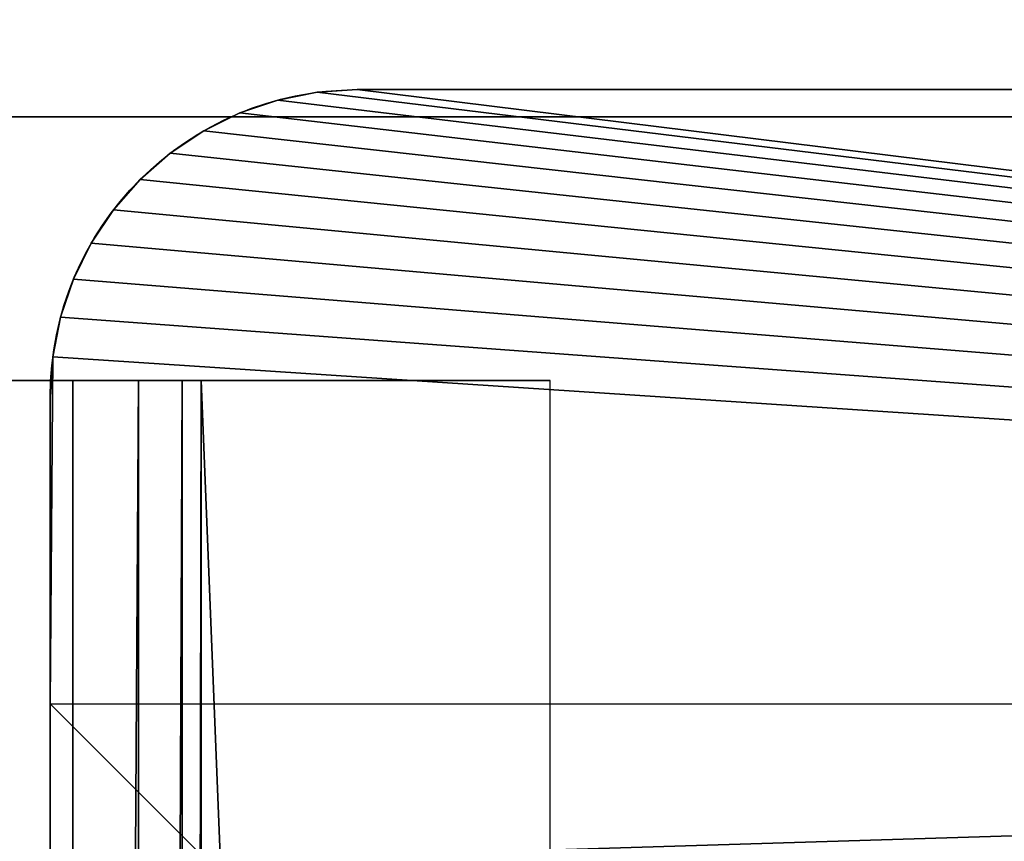
# Model space of a CAD drawing. Units: millimetres. Extents: x 1707 to 2707, y 164 to 864.
# Drawn here: x 2432 to 2465, y 732 to 759 of the extents above; entities that cross this region are included whole.
import ezdxf

# ---------------------------------------------------------------- set-up
doc = ezdxf.new("R2010")
doc.units = ezdxf.units.MM
doc.header["$LTSCALE"] = 25.4
doc.layers.get('0').update_dxf_attribs({"true_color": 0xff5454})

# ---------------------------------------------------------------- blocks, each defined once
blk = doc.blocks.new('Group#101')
at = {"color": 7, "true_color": 0xeae9ee}
for p, q in [((10.25, 365, 65), (10.25, 365, 63)), ((10.25, 365, 65), (165.75, 365, 65)), ((10.25, 365, 65), (10.25, 365, 63)), ((10.25, 365, 63), (165.75, 365, 63)), ((10.25, 365, 63), (165.75, 365, 63)), ((7.597, 364.651, 65), (7.597, 364.651, 63)), ((7.597, 364.651, 65), (7.597, 364.651, 63)), ((8.912, 364.912, 65), (8.912, 364.912, 63)), ((8.912, 364.912, 65), (8.912, 364.912, 63)), ((6.327, 364.22, 65), (6.327, 364.22, 63)), ((6.327, 364.22, 65), (6.327, 364.22, 63)), ((5.125, 363.627, 65), (5.125, 363.627, 63)), ((5.125, 363.627, 65), (5.125, 363.627, 63)), ((4.01, 362.882, 65), (4.01, 362.882, 63)), ((4.01, 362.882, 65), (4.01, 362.882, 63)), ((3.002, 361.998, 65), (3.002, 361.998, 63)), ((3.002, 361.998, 65), (3.002, 361.998, 63)), ((2.118, 360.99, 65), (2.118, 360.99, 63)), ((2.118, 360.99, 65), (2.118, 360.99, 63)), ((1.373, 359.875, 65), (1.373, 359.875, 63)), ((1.373, 359.875, 65), (1.373, 359.875, 63)), ((0.78, 358.673, 65), (0.78, 358.673, 63)), ((0.78, 358.673, 65), (0.78, 358.673, 63)), ((0.349, 357.403, 65), (0.349, 357.403, 63)), ((0.349, 357.403, 65), (0.349, 357.403, 63)), ((0.088, 356.088, 65), (0.088, 356.088, 63)), ((0.088, 356.088, 65), (0.088, 356.088, 63)), ((0, 344.5, 63), (0, 354.75, 63)), ((0, 354.75, 65), (0, 354.75, 63)), ((0, 344.5, 65), (0, 354.75, 65)), ((0, 344.5, 63), (0, 354.75, 63)), ((0, 354.75, 65), (0, 354.75, 63)), ((0, 344.5, 63), (176, 344.5, 63)), ((0, 344.5, 65), (0, 344.5, 63)), ((0, 236.5, 65), (0, 344.5, 65)), ((0, 344.5, 65), (0, 344.5, 63)), ((0, 236.5, 63), (0, 344.5, 63)), ((0, 344.5, 63), (176, 344.5, 63)), ((0, 236.5, 63), (0, 344.5, 63))]:
    blk.add_line(p, q, dxfattribs=at)
at = {"color": 7, "true_color": 0xeae9ee, "extrusion": (0, 0, -1)}
for centre in [(-10.25, 354.75, -65), (-10.25, 354.75, -63), (-10.25, 354.75, -65), (-10.25, 354.75, -63), (-10.25, 354.75, -65), (-10.25, 354.75, -63), (-10.25, 354.75, -65), (-10.25, 354.75, -63), (-10.25, 354.75, -65), (-10.25, 354.75, -63), (-10.25, 354.75, -65), (-10.25, 354.75, -63), (-10.25, 354.75, -65), (-10.25, 354.75, -63), (-10.25, 354.75, -65), (-10.25, 354.75, -63), (-10.25, 354.75, -65), (-10.25, 354.75, -63), (-10.25, 354.75, -65), (-10.25, 354.75, -63), (-10.25, 354.75, -63), (-10.25, 354.75, -65), (-10.25, 354.75, -63), (-10.25, 354.75, -65), (-10.25, 354.75, -63)]:
    blk.add_arc(centre, 10.25, 0, 90, dxfattribs=at)
at = {"color": 7, "true_color": 0xeae9ee}
mesh = blk.add_polyface(dxfattribs=at)
corners = [(0, 344.5, 63), (0.088, 356.088, 63), (0, 354.75, 63), (176, 344.5, 63), (0.349, 357.403, 63), (0.78, 358.673, 63), (1.373, 359.875, 63), (2.118, 360.99, 63), (3.002, 361.998, 63), (4.01, 362.882, 63), (5.125, 363.627, 63), (6.327, 364.22, 63), (7.597, 364.651, 63), (8.912, 364.912, 63), (10.25, 365, 63), (165.75, 365, 63), (167.088, 364.912, 63), (168.403, 364.651, 63), (169.673, 364.22, 63), (170.875, 363.627, 63), (171.99, 362.882, 63), (172.998, 361.998, 63), (173.882, 360.99, 63), (174.627, 359.875, 63), (175.22, 358.673, 63), (175.651, 357.403, 63), (175.912, 356.088, 63), (176, 354.75, 63)]
mesh.append_faces([[corners[k] for k in face] for face in [(0, 1, 2), (26, 3, 27)]], dxfattribs={"vtx0": -1, "color": 7})
mesh.append_faces([[corners[k] for k in face] for face in [(1, 3, 4), (4, 3, 5), (5, 3, 6), (6, 3, 7), (7, 3, 8), (8, 3, 9), (9, 3, 10), (10, 3, 11), (11, 3, 12), (12, 3, 13), (13, 3, 14), (14, 3, 15), (15, 3, 16), (16, 3, 17), (17, 3, 18), (18, 3, 19), (19, 3, 20), (20, 3, 21), (21, 3, 22), (22, 3, 23), (23, 3, 24), (24, 3, 25), (25, 3, 26)]], dxfattribs={"vtx0": -1, "vtx1": -1, "color": 7})
mesh.append_faces([[corners[k] for k in face] for face in [(1, 0, 3)]], dxfattribs={"vtx0": -1, "vtx2": -1, "color": 7})
mesh = blk.add_polyface(dxfattribs=at)
corners = [(10.25, 365, 65), (8.912, 364.912, 63), (10.25, 365, 63), (8.912, 364.912, 65)]
mesh.append_faces([[corners[k] for k in face] for face in [(0, 1, 2), (1, 0, 3)]], dxfattribs={"vtx0": -1, "color": 7})
mesh = blk.add_polyface(dxfattribs=at)
corners = [(165.75, 365, 65), (10.25, 365, 63), (165.75, 365, 63), (10.25, 365, 65)]
mesh.append_faces([[corners[k] for k in face] for face in [(0, 1, 2), (1, 0, 3)]], dxfattribs={"vtx0": -1, "color": 7})
mesh = blk.add_polyface(dxfattribs=at)
corners = [(7.597, 364.651, 65), (6.327, 364.22, 63), (7.597, 364.651, 63), (6.327, 364.22, 65)]
mesh.append_faces([[corners[k] for k in face] for face in [(0, 1, 2), (1, 0, 3)]], dxfattribs={"vtx0": -1, "color": 7})
mesh = blk.add_polyface(dxfattribs=at)
corners = [(8.912, 364.912, 65), (7.597, 364.651, 63), (8.912, 364.912, 63), (7.597, 364.651, 65)]
mesh.append_faces([[corners[k] for k in face] for face in [(0, 1, 2), (1, 0, 3)]], dxfattribs={"vtx0": -1, "color": 7})
mesh = blk.add_polyface(dxfattribs=at)
corners = [(6.327, 364.22, 65), (5.125, 363.627, 63), (6.327, 364.22, 63), (5.125, 363.627, 65)]
mesh.append_faces([[corners[k] for k in face] for face in [(0, 1, 2), (1, 0, 3)]], dxfattribs={"vtx0": -1, "color": 7})
mesh = blk.add_polyface(dxfattribs=at)
corners = [(5.125, 363.627, 65), (4.01, 362.882, 63), (5.125, 363.627, 63), (4.01, 362.882, 65)]
mesh.append_faces([[corners[k] for k in face] for face in [(0, 1, 2), (1, 0, 3)]], dxfattribs={"vtx0": -1, "color": 7})
mesh = blk.add_polyface(dxfattribs=at)
corners = [(4.01, 362.882, 65), (3.002, 361.998, 63), (4.01, 362.882, 63), (3.002, 361.998, 65)]
mesh.append_faces([[corners[k] for k in face] for face in [(0, 1, 2), (1, 0, 3)]], dxfattribs={"vtx0": -1, "color": 7})
mesh = blk.add_polyface(dxfattribs=at)
corners = [(3.002, 361.998, 63), (2.118, 360.99, 65), (2.118, 360.99, 63), (3.002, 361.998, 65)]
mesh.append_faces([[corners[k] for k in face] for face in [(0, 1, 2), (1, 0, 3)]], dxfattribs={"vtx0": -1, "color": 7})
mesh = blk.add_polyface(dxfattribs=at)
corners = [(2.118, 360.99, 63), (1.373, 359.875, 65), (1.373, 359.875, 63), (2.118, 360.99, 65)]
mesh.append_faces([[corners[k] for k in face] for face in [(0, 1, 2), (1, 0, 3)]], dxfattribs={"vtx0": -1, "color": 7})
mesh = blk.add_polyface(dxfattribs=at)
corners = [(1.373, 359.875, 63), (0.78, 358.673, 65), (0.78, 358.673, 63), (1.373, 359.875, 65)]
mesh.append_faces([[corners[k] for k in face] for face in [(0, 1, 2), (1, 0, 3)]], dxfattribs={"vtx0": -1, "color": 7})
mesh = blk.add_polyface(dxfattribs=at)
corners = [(0.78, 358.673, 63), (0.349, 357.403, 65), (0.349, 357.403, 63), (0.78, 358.673, 65)]
mesh.append_faces([[corners[k] for k in face] for face in [(0, 1, 2), (1, 0, 3)]], dxfattribs={"vtx0": -1, "color": 7})
mesh = blk.add_polyface(dxfattribs=at)
corners = [(0.349, 357.403, 63), (0.088, 356.088, 65), (0.088, 356.088, 63), (0.349, 357.403, 65)]
mesh.append_faces([[corners[k] for k in face] for face in [(0, 1, 2), (1, 0, 3)]], dxfattribs={"vtx0": -1, "color": 7})
mesh = blk.add_polyface(dxfattribs=at)
corners = [(0.088, 356.088, 63), (0, 354.75, 65), (0, 354.75, 63), (0.088, 356.088, 65)]
mesh.append_faces([[corners[k] for k in face] for face in [(0, 1, 2), (1, 0, 3)]], dxfattribs={"vtx0": -1, "color": 7})
mesh = blk.add_polyface(dxfattribs=at)
corners = [(0, 354.75, 63), (0, 344.5, 65), (0, 344.5, 63), (0, 354.75, 65)]
mesh.append_faces([[corners[k] for k in face] for face in [(0, 1, 2), (1, 0, 3)]], dxfattribs={"vtx0": -1, "color": 7})
mesh = blk.add_polyface(dxfattribs=at)
corners = [(0, 344.5, 65), (0, 236.5, 63), (0, 236.5, 65), (0, 344.5, 63)]
mesh.append_faces([[corners[k] for k in face] for face in [(0, 1, 2), (1, 0, 3)]], dxfattribs={"vtx0": -1, "color": 7})
mesh = blk.add_polyface(dxfattribs=at)
corners = [(0, 344.5, 63), (5.225, 339.275, 63), (0, 236.5, 63), (176, 344.5, 63), (170.775, 339.275, 63), (170.775, 241.725, 63), (5.225, 241.725, 63), (176, 236.5, 63)]
mesh.append_faces([[corners[k] for k in face] for face in [(0, 1, 2), (1, 3, 4), (4, 3, 5), (2, 6, 7), (6, 2, 1), (7, 5, 3)]], dxfattribs={"vtx0": -1, "vtx1": -1, "color": 7})
mesh.append_faces([[corners[k] for k in face] for face in [(1, 0, 3), (7, 6, 5)]], dxfattribs={"vtx0": -1, "vtx2": -1, "color": 7})
blk = doc.blocks.new('Group#3')
at = {"color": 7, "true_color": 0xeae9ee}
for p, q in [((400.5, 365), (0, 365)), ((400.5, 365), (0, 365)), ((122.277, 365, 20.021), (400.5, 365, 20.021)), ((122.277, 365, 20.021), (400.5, 365, 20.021)), ((122.277, 365, 20.021), (400.5, 365, 20.021)), ((191.195, 365, 35.678), (241.199, 365, 35.678)), ((191.195, 356.2, 35.678), (241.199, 356.2, 35.678)), ((191.195, 356.2, 35.678), (241.199, 356.2, 35.678)), ((225.253, 11.2, 243.199), (225.253, 356.2, 243.199)), ((225.253, 11.2, 243.199), (225.253, 356.2, 243.199)), ((227.448, 11.2, 240.536), (227.448, 356.2, 240.536)), ((227.448, 11.2, 240.536), (227.448, 356.2, 240.536)), ((228.909, 11.2, 237.41), (228.909, 356.2, 237.41)), ((228.909, 11.2, 237.41), (228.909, 356.2, 237.41)), ((229.543, 356.2, 234.018), (241.199, 356.2, 35.678)), ((229.543, 11.2, 234.018), (229.543, 356.2, 234.018)), ((229.543, 356.2, 234.018), (241.199, 356.2, 35.678)), ((229.543, 11.2, 234.018), (229.543, 356.2, 234.018)), ((241.199, 65, 35.678), (241.199, 356.2, 35.678)), ((241.199, 65, 35.678), (241.199, 356.2, 35.678))]:
    blk.add_line(p, q, dxfattribs=at)
at = {"color": 0}
blk.add_line((0.5, 365, 250), (400.5, 365, 250), dxfattribs=at)
at = {"color": 7, "true_color": 0xeae9ee, "extrusion": (3.23718e-17, -1, -5.50873e-16)}
blk.add_arc((215.853, 233.213, -356.2), 13.714, 3.3631, 176.835, dxfattribs=at)
blk.add_arc((215.853, 233.213, -356.2), 13.714, 3.3631, 176.835, dxfattribs=at)
blk.add_arc((215.853, 233.213, -356.2), 13.714, 3.3631, 176.835, dxfattribs=at)
blk.add_arc((215.853, 233.213, -356.2), 13.714, 3.3631, 176.835, dxfattribs=at)
blk.add_arc((215.853, 233.213, -356.2), 13.714, 3.3631, 176.835, dxfattribs=at)
blk.add_arc((215.853, 233.213, -356.2), 13.714, 3.3631, 176.835, dxfattribs=at)
blk.add_arc((215.853, 233.213, -356.2), 13.714, 3.3631, 176.835, dxfattribs=at)
blk.add_arc((215.853, 233.213, -356.2), 13.714, 3.3631, 176.835, dxfattribs=at)
blk.add_arc((215.853, 233.213, -356.2), 13.714, 3.3631, 176.835, dxfattribs=at)
blk.add_arc((215.853, 233.213, -356.2), 13.714, 3.3631, 176.835, dxfattribs=at)
blk.add_arc((215.853, 233.213, -356.2), 13.714, 3.3631, 176.835, dxfattribs=at)
blk.add_arc((215.853, 233.213, -356.2), 13.714, 3.3631, 176.835, dxfattribs=at)
blk.add_arc((215.853, 233.213, -356.2), 13.714, 3.3631, 176.835, dxfattribs=at)
at = {"color": 0}
blk.add_blockref('Group#101', (224.5, 0.909, 189), dxfattribs=at)
at = {"color": 7, "true_color": 0xeae9ee}
mesh = blk.add_polyface(dxfattribs=at)
corners = [(0, 365, 20.021), (400.5, 365), (0, 365), (0.5, 365, 20.021), (400.5, 365, 20.021), (71.913, 365, 20.021), (72.273, 365, 20.021), (121.917, 365, 20.021), (122.277, 365, 20.021)]
mesh.append_faces([[corners[k] for k in face] for face in [(0, 1, 2), (4, 7, 8)]], dxfattribs={"vtx0": -1, "color": 7})
mesh.append_faces([[corners[k] for k in face] for face in [(1, 0, 3), (3, 4, 1), (4, 3, 5), (4, 5, 6), (4, 6, 7)]], dxfattribs={"vtx0": -1, "vtx2": -1, "color": 7})
mesh = blk.add_polyface(dxfattribs=at)
corners = [(0, 365), (400.5, 0), (0, 0), (400.5, 365)]
mesh.append_faces([[corners[k] for k in face] for face in [(0, 1, 2), (1, 0, 3)]], dxfattribs={"vtx0": -1, "color": 7})
mesh = blk.add_polyface(dxfattribs=at)
corners = [(400.5, 0.5, 20.021), (122.277, 11.2, 20.021), (122.277, 0.5, 20.021), (122.277, 65, 20.021), (122.277, 356.2, 20.021), (122.277, 365, 20.021), (400.5, 365, 20.021), (71.913, 0.5, 20.021), (0.5, 365, 20.021), (0.5, 0.5, 20.021), (71.913, 11.2, 20.021), (71.913, 365, 20.021), (71.913, 65, 20.021), (71.913, 356.2, 20.021), (72.273, 356.2, 20.021), (72.273, 365, 20.021), (121.917, 356.2, 20.021), (121.917, 365, 20.021)]
mesh.append_faces([[corners[k] for k in face] for face in [(0, 1, 2), (5, 0, 6), (7, 8, 9)]], dxfattribs={"vtx0": -1, "color": 7})
mesh.append_faces([[corners[k] for k in face] for face in [(1, 0, 3), (3, 0, 4), (8, 10, 11), (11, 14, 15), (15, 16, 17), (17, 4, 5)]], dxfattribs={"vtx0": -1, "vtx1": -1, "color": 7})
mesh.append_faces([[corners[k] for k in face] for face in [(4, 0, 5)]], dxfattribs={"vtx0": -1, "vtx1": -1, "vtx2": -1, "color": 7})
mesh.append_faces([[corners[k] for k in face] for face in [(8, 7, 10), (11, 10, 12), (11, 12, 13), (11, 13, 14), (15, 14, 16), (17, 16, 4)]], dxfattribs={"vtx0": -1, "vtx2": -1, "color": 7})
mesh = blk.add_polyface(dxfattribs=at)
corners = [(0.5, 365, 250), (71.913, 365, 20.021), (0.5, 365, 20.021), (72.273, 365, 20.021), (121.917, 365, 20.021), (122.277, 365, 20.021), (400.5, 365, 20.021), (400.5, 365, 67.263), (400.5, 365, 250)]
mesh.append_faces([[corners[k] for k in face] for face in [(0, 1, 2), (7, 0, 8)]], dxfattribs={"vtx0": -1, "color": 7})
mesh.append_faces([[corners[k] for k in face] for face in [(1, 0, 3), (3, 0, 4), (4, 0, 5), (5, 0, 6), (6, 0, 7)]], dxfattribs={"vtx0": -1, "vtx1": -1, "color": 7})
mesh = blk.add_polyface(dxfattribs=at)
corners = [(202.16, 356.2, 233.97), (241.199, 356.2, 35.678), (191.195, 356.2, 35.678), (229.543, 356.2, 234.018), (202.783, 356.2, 237.365), (228.909, 356.2, 237.41), (204.233, 356.2, 240.496), (227.448, 356.2, 240.536), (206.419, 356.2, 243.166), (225.253, 356.2, 243.199), (209.202, 356.2, 245.206), (222.463, 356.2, 245.229), (212.407, 356.2, 246.487), (219.254, 356.2, 246.499), (215.829, 356.2, 246.927)]
mesh.append_faces([[corners[k] for k in face] for face in [(0, 1, 2), (13, 12, 14)]], dxfattribs={"vtx0": -1, "color": 7})
mesh.append_faces([[corners[k] for k in face] for face in [(1, 0, 3), (3, 4, 5), (5, 6, 7), (7, 8, 9), (9, 10, 11), (11, 12, 13)]], dxfattribs={"vtx0": -1, "vtx1": -1, "color": 7})
mesh.append_faces([[corners[k] for k in face] for face in [(3, 0, 4), (5, 4, 6), (7, 6, 8), (9, 8, 10), (11, 10, 12)]], dxfattribs={"vtx0": -1, "vtx2": -1, "color": 7})
mesh = blk.add_polyface(dxfattribs=at)
corners = [(241.199, 65, 35.678), (191.195, 356.2, 35.678), (191.195, 65, 35.678), (241.199, 356.2, 35.678)]
mesh.append_faces([[corners[k] for k in face] for face in [(0, 1, 2), (1, 0, 3)]], dxfattribs={"vtx0": -1, "color": 7})
mesh = blk.add_polyface(dxfattribs=at)
corners = [(225.253, 11.2, 243.199), (222.463, 356.2, 245.229), (222.463, 11.2, 245.229), (225.253, 356.2, 243.199)]
mesh.append_faces([[corners[k] for k in face] for face in [(0, 1, 2), (1, 0, 3)]], dxfattribs={"vtx0": -1, "color": 7})
mesh = blk.add_polyface(dxfattribs=at)
corners = [(227.448, 356.2, 240.536), (225.253, 11.2, 243.199), (227.448, 11.2, 240.536), (225.253, 356.2, 243.199)]
mesh.append_faces([[corners[k] for k in face] for face in [(0, 1, 2), (1, 0, 3)]], dxfattribs={"vtx0": -1, "color": 7})
mesh = blk.add_polyface(dxfattribs=at)
corners = [(228.909, 356.2, 237.41), (227.448, 11.2, 240.536), (228.909, 11.2, 237.41), (227.448, 356.2, 240.536)]
mesh.append_faces([[corners[k] for k in face] for face in [(0, 1, 2), (1, 0, 3)]], dxfattribs={"vtx0": -1, "color": 7})
mesh = blk.add_polyface(dxfattribs=at)
corners = [(229.543, 356.2, 234.018), (228.909, 11.2, 237.41), (229.543, 11.2, 234.018), (228.909, 356.2, 237.41)]
mesh.append_faces([[corners[k] for k in face] for face in [(0, 1, 2), (1, 0, 3)]], dxfattribs={"vtx0": -1, "color": 7})
mesh = blk.add_polyface(dxfattribs=at)
corners = [(241.199, 65, 35.678), (229.543, 11.2, 234.018), (241.199, 11.2, 35.678), (229.543, 356.2, 234.018), (241.199, 356.2, 35.678)]
mesh.append_faces([[corners[k] for k in face] for face in [(0, 1, 2), (3, 0, 4)]], dxfattribs={"vtx0": -1, "color": 7})
mesh.append_faces([[corners[k] for k in face] for face in [(1, 0, 3)]], dxfattribs={"vtx0": -1, "vtx1": -1, "color": 7})
blk = doc.blocks.new('Group#6')
at = {"color": 7, "true_color": 0xeae9ee}
for p, q in [((900.349, 591.688, 860), (500.349, 591.688, 860)), ((500.349, 591.688, 890), (900.349, 591.688, 890))]:
    blk.add_line(p, q, dxfattribs=at)
at = {"color": 0}
blk.add_blockref('Group#3', (500.849, 226.688, 640), dxfattribs=at)
at = {"color": 7, "true_color": 0xeae9ee}
mesh = blk.add_polyface(dxfattribs=at)
corners = [(50, 600, 890), (234.429, 626.319, 890), (234.007, 630.474, 890), (235.912, 622.414, 890), (238.356, 619.027, 890), (241.593, 616.387, 890), (245.402, 614.675, 890), (249.526, 614.007, 890), (450, 600, 890), (250, 614.055, 890), (253.681, 614.429, 890), (257.586, 615.912, 890), (260.973, 618.356, 890), (263.613, 621.593, 890), (265.325, 625.402, 890), (265.993, 629.526, 890), (0, 0, 890), (50, 50, 890), (0, 635, 890), (499.7, 0, 890), (0, 685, 890), (450, 50, 890), (499.7, 120.9, 890), (950, 120.9, 890), (499.849, 227.188, 890), (500.349, 227.188, 890), (900.349, 227.188, 890), (901.349, 227.188, 890), (950, 685, 890), (1000, 685, 890), (1000, 120.9, 890), (50, 685, 890), (50, 170.9, 890), (246.319, 645.571, 890), (250.474, 645.993, 890), (242.414, 644.088, 890), (239.027, 641.644, 890), (236.387, 638.407, 890), (234.675, 634.598, 890), (254.598, 645.325, 890), (258.407, 643.613, 890), (261.644, 640.973, 890), (264.088, 637.586, 890), (265.571, 633.681, 890), (499.849, 591.688, 890), (499.849, 418.097, 890), (499.849, 411.728, 890), (500.349, 591.688, 890), (900.349, 591.688, 890)]
mesh.append_faces([[corners[k] for k in face] for face in [(29, 23, 30), (45, 24, 46)]], dxfattribs={"vtx0": -1, "color": 7})
mesh.append_faces([[corners[k] for k in face] for face in [(1, 0, 3), (3, 0, 4), (4, 0, 5), (5, 0, 6), (6, 0, 7), (7, 8, 9), (9, 8, 10), (10, 8, 11), (11, 8, 12), (12, 8, 13), (13, 8, 14), (14, 8, 15), (16, 17, 18), (18, 17, 20), (17, 19, 21), (21, 19, 8), (23, 24, 22), (24, 23, 25), (25, 23, 26), (26, 23, 27), (28, 23, 29), (31, 34, 28), (33, 0, 35), (35, 0, 36), (36, 0, 37), (37, 0, 38), (38, 0, 2), (44, 24, 45)]], dxfattribs={"vtx0": -1, "vtx1": -1, "color": 7})
mesh.append_faces([[corners[k] for k in face] for face in [(27, 23, 28), (31, 0, 33), (28, 15, 8), (28, 8, 44), (44, 8, 22), (44, 22, 24)]], dxfattribs={"vtx0": -1, "vtx1": -1, "vtx2": -1, "color": 7})
mesh.append_faces([[corners[k] for k in face] for face in [(0, 1, 2), (7, 0, 8), (17, 16, 19), (8, 19, 22), (17, 31, 20), (31, 17, 32), (31, 32, 0), (31, 33, 34), (28, 34, 39), (28, 39, 40), (28, 40, 41), (28, 41, 42), (28, 42, 43), (28, 43, 15), (28, 44, 47), (28, 47, 48), (28, 48, 27)]], dxfattribs={"vtx0": -1, "vtx2": -1, "color": 7})
blk = doc.blocks.new('Cocktail station1')
at = {"color": 0}
blk.add_blockref('Group#6', (0, 0, -860), dxfattribs=at)

msp = doc.modelspace()

# ---------------------------------------------------------------- block references
at = {"color": 0}
msp.add_blockref('Cocktail station1', (1707.364, 164.18), dxfattribs=at)

doc.saveas('drawing.dxf')
